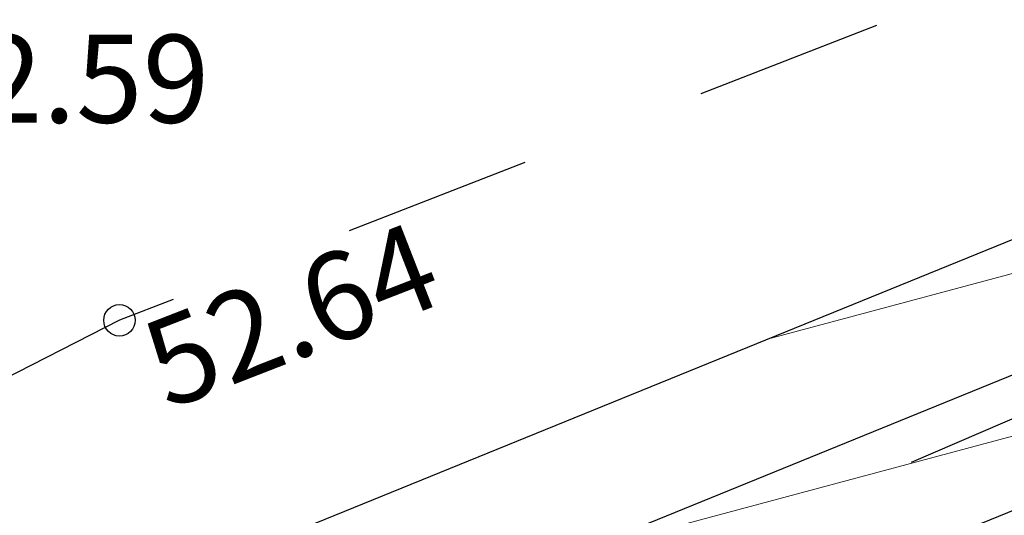
# Model space of a CAD drawing. Units: metres. Extents: x 549345 to 1099434, y 6580637 to 13163737.
# Drawn here: x 549504 to 549512, y 6581602 to 6581606 of the extents above; entities that cross this region are included whole.
import ezdxf

# ---------------------------------------------------------------- set-up
doc = ezdxf.new("R2010")
doc.units = ezdxf.units.M
doc.header["$MEASUREMENT"] = 0
doc.linetypes.add('KRUUSKILL', pattern=[2, 1, -1])
doc.layers.get('0').update_dxf_attribs({"color": 4})
for name, color, linetype in [('KORGUS-EH2000', 7, 'Continuous'), ('RAJATIS', 113, 'Continuous'), ('SITRASS', 4, 'Continuous'), ('TEE', 7, 'Continuous')]:
    doc.layers.add(name, color=color, linetype=linetype)
doc.layers.add('MÕÕDUD', color=7, linetype='Continuous', lineweight=0)
doc.styles.add('ITALIC', font='italic.shx')
doc.linetypes.add('+_LINE', pattern='A,0.5,-0.2,["+",Standard,S=0.1,R=0,X=-0.1,Y=-0.05],-0.2', length=0.9)
doc.linetypes.add('SI_KBL', pattern='A,8,-2,4,[132,mkm,S=0.5,R=0,X=0,Y=0],4,-2', length=20)

# ---------------------------------------------------------------- blocks, each defined once
blk = doc.blocks.new('RING02')
at = {"color": 0, "linetype": 'Continuous', "lineweight": -3}
blk.add_circle((0, 0), 0.25, dxfattribs=at)

msp = doc.modelspace()

# ---------------------------------------------------------------- hatches: boundary and pattern name
at = {"layer": 'RAJATIS', "lineweight": 15, "ltscale": 10}
h = msp.add_hatch(dxfattribs=at)
h.set_pattern_fill('ANSI31', color=6, scale=10, angle=330, style=0)
h.set_pattern_definition([(15, (-1240.9888, 109.3314), (-0.32352380638, 1.20740728286), [])])
h.paths.add_polyline_path([(549518.5122, 6581606.5793), (549501.964, 6581599.8382), (549498.6328, 6581597.4587), (549499.3662, 6581595.5247), (549502.9357, 6581598.0745), (549519.1749, 6581604.6897), (549534.7044, 6581609.2858), (549542.7224, 6581613.2948), (549546.5899, 6581617.7463), (549545.1049, 6581616.7221), (549533.9678, 6581611.1535)])
h = msp.add_hatch(dxfattribs=at)
h.set_pattern_fill('ANSI31', color=6, scale=10, angle=330, style=0)
h.set_pattern_definition([(15, (-1394.0118, 67.082), (-0.32352380638, 1.20740728286), [])])
h.paths.add_polyline_path([(549501.7799, 6581589.1591), (549510.5524, 6581592.4499), (549531.2774, 6581600.1212), (549536.739, 6581606.4077), (549509.1556, 6581596.1981), (549500.3617, 6581592.8993), (549493.1545, 6581611.9066), (549478.2661, 6581594.7613), (549481.6357, 6581585.8748), (549475.5355, 6581583.5865), (549479.829, 6581580.9249), (549483.0539, 6581582.1347), (549483.8174, 6581580.1212), (549484.6511, 6581577.9358), (549486.3525, 6581576.929), (549445.0043, 6581535.9727), (549397.0452, 6581488.5175), (549390.0555, 6581482.8164, 0.021847), (549389.881, 6581482.824, 0.414214), (549387.881, 6581480.824, 0.043176), (549387.9107, 6581480.4805, 0.697569), (549391.1079, 6581478.5133), (549399.7222, 6581485.5391), (549447.8178, 6581533.1294), (549481.0684, 6581566.0381), (549493.7954, 6581558.151), (549497.4408, 6581561.1744), (549484.3608, 6581569.2966), (549489.8398, 6581574.7193), (549502.4286, 6581566.9155), (549507.8713, 6581573.1802), (549502.511, 6581587.231)])

# ---------------------------------------------------------------- linework, layer by layer
at = {"layer": 'MÕÕDUD', "color": 21, "linetype": '+_LINE', "ltscale": 25}
msp.add_lwpolyline([(549572.0577, 6581790.8246, 0.017331), (549568.0059, 6581785.1059, 0.110334), (549551.2523, 6581756.2372, 0), (549544.9069, 6581725.2767, 0.105148), (549543.3522, 6581699.9847, -0.02936), (549535.37, 6581698.8986, 0.402861), (549476.4916, 6581665.9065, 0.317651), (549468.7078, 6581602.2554, 0.267594), (549492.8273, 6581561.0451, 0.137619), (549516.4068, 6581553.2281, 0.099404), (549538.3536, 6581550.5271, 0.200773), (549576.9692, 6581570.2389), (549598.2134, 6581609.8892, 0), (549620.506, 6581600.5504, 0.079741), (549640.0639, 6581592.3572, 0.111836), (549669.021, 6581592.5684, 0), (549708.5465, 6581598.2716, 0.131509)], format="xyb", dxfattribs=at)
at = {"layer": 'SITRASS', "linetype": 'SI_KBL', "ltscale": 0.5, "flags": 128}
msp.add_lwpolyline([(549380.5249, 6581488.4853), (549383.45, 6581486.82), (549391.53, 6581491.53), (549412.456, 6581510.3941), (549433.2868, 6581530.4845), (549456.747, 6581554.0003), (549476.4178, 6581574.7944), (549485.9957, 6581585.8978), (549489.0871, 6581587.8055), (549495.1381, 6581593.7335), (549502.4498, 6581598.9563), (549518.8435, 6581605.6345), (549534.3361, 6581610.2197), (549545.6149, 6581615.859), (549550.4707, 6581619.2082), (549564.9369, 6581632.3825), (549569.8981, 6581636.0958), (549575.1726, 6581640.8381), (549576.635, 6581640.9783)], dxfattribs=at)
at = {"layer": 'TEE', "color": 252, "linetype": 'KRUUSKILL', "ltscale": 1.5, "flags": 128}
for points in [[(549605.8466, 6581651.4752), (549606.168, 6581654.26), (549605.859, 6581661.214), (549595.9772, 6581663.6383), (549593.3645, 6581663.227), (549588.107, 6581659.912), (549582.555, 6581655.646), (549577.006, 6581650.497), (549567.539, 6581639.609), (549557.891, 6581628.008), (549555.015, 6581624.521), (549549.788, 6581619.721), (549543.287, 6581615.384), (549538.714, 6581613.515), (549525.761, 6581609.619), (549512.965, 6581606.427), (549505.059, 6581603.345), (549500.63, 6581601.084), (549495.835, 6581597.292), (549490.22, 6581592.22), (549483.762, 6581585.021), (549480.2461, 6581580.8661)], [(549389.427, 6581483.848), (549390.345, 6581484.624), (549391.045, 6581485.766), (549392.438, 6581487.272), (549393.178, 6581488.366), (549395.067, 6581489.729), (549409.378, 6581502.214), (549422.579, 6581515.59), (549434.417, 6581527.1), (549446.63, 6581539.624), (549458.818, 6581551.526), (549470.806, 6581565.945), (549486.165, 6581583.257), (549492.342, 6581590.438), (549497.027, 6581594.646), (549502.062, 6581598.086), (549506.58, 6581600.16), (549513.562, 6581603.168), (549526.851, 6581606.745), (549539.776, 6581610.694), (549544.847, 6581612.762), (549551.767, 6581617.617), (549557.138, 6581622.747), (549560.248, 6581626.377), (549569.798, 6581638.652), (549578.821, 6581648.73), (549584.467, 6581653.923), (549590.701, 6581657.811), (549594.9306, 6581658.4586), (549596.969, 6581658.148), (549602.156, 6581655.271)]]:
    msp.add_lwpolyline(points, dxfattribs=at)
at = {"layer": 'TEE', "color": 6, "ltscale": 0.5}
for points in [[(549498.6328, 6581597.4587), (549501.964, 6581599.8382), (549518.5122, 6581606.5793), (549533.9678, 6581611.1535), (549545.1049, 6581616.7221), (549546.5899, 6581617.7463)], [(549499.3662, 6581595.5247), (549502.9357, 6581598.0745), (549519.1749, 6581604.6897), (549534.7044, 6581609.2858), (549542.7224, 6581613.2948)]]:
    msp.add_lwpolyline(points, dxfattribs=at)

# ---------------------------------------------------------------- block references
at = {"layer": 'KORGUS-EH2000', "linetype": 'Continuous', "xscale": 0.5, "yscale": 0.5, "zscale": 0.5}
msp.add_blockref('RING02', (549505.059, 6581603.345), dxfattribs=at)

# ---------------------------------------------------------------- texts
at = {"layer": 'KORGUS-EH2000', "linetype": 'Continuous', "style": 'ITALIC'}
msp.add_text('52.59', height=0.7, dxfattribs=at).set_placement((549503.388, 6581604.917))
msp.add_text('52.64', height=0.7, rotation=21.29735, dxfattribs=at).set_placement((549505.4397, 6581602.6284))

doc.saveas('drawing.dxf')
